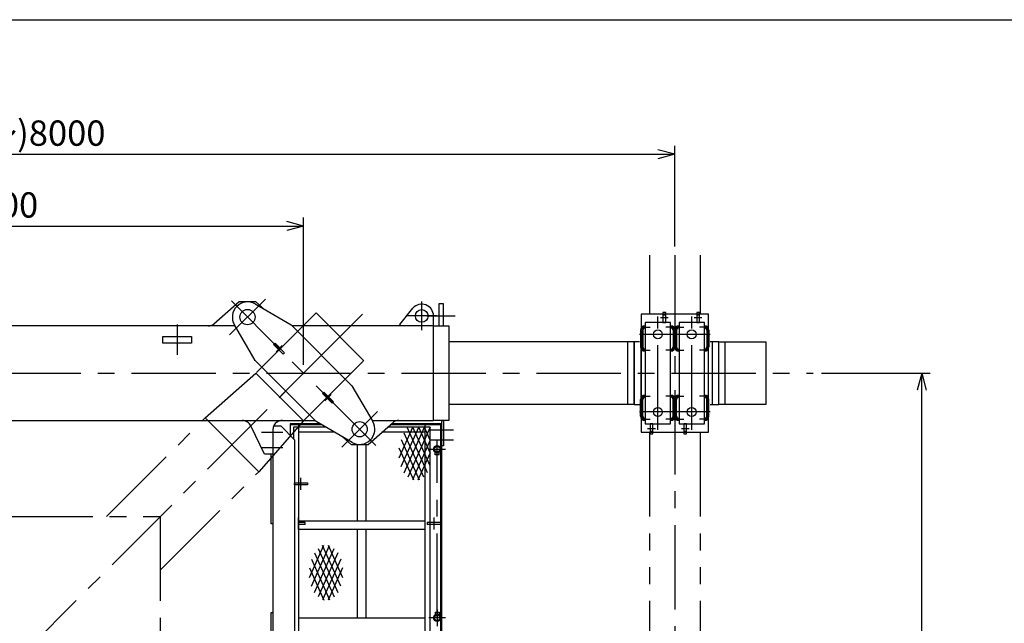
# Model space of a CAD drawing. Extents: x 0 to 18950, y 150 to 13450.
# Drawn here: x 5912 to 11747, y 9873 to 13450 of the extents above; entities that cross this region are included whole.
import ezdxf

# ---------------------------------------------------------------- set-up
doc = ezdxf.new("R2010")
doc.units = 0
doc.header["$LTSCALE"] = 400
doc.header["$MEASUREMENT"] = 0
doc.linetypes.add('CENTER', pattern=[2, 1.25, -0.25, 0.25, -0.25])
doc.linetypes.add('PHANTOM', pattern=[2.5, 1.25, -0.25, 0.25, -0.25, 0.25, -0.25])
doc.layers.get('0').update_dxf_attribs({"linetype": 'CONTINUOUS'})
for name, color, linetype in [('1', 4, 'CONTINUOUS'), ('CENTER', 1, 'CENTER'), ('GAWA', 2, 'CONTINUOUS'), ('SCALE', 4, 'CONTINUOUS'), ('SOUZOU', 3, 'PHANTOM'), ('YOSETSU', 4, 'CONTINUOUS')]:
    doc.layers.add(name, color=color, linetype=linetype)
doc.styles.get("Standard").update_dxf_attribs({"font": 'TXT', "bigfont": 'BIGFONT'})
doc.dimstyles.get("Standard").update_dxf_attribs({"dimscale": 50, "dimtxt": 3, "dimasz": 2, "dimexe": 1, "dimexo": 1, "dimgap": 1, "dimtad": 3, "dimrnd": 0.1, "dimdsep": 46, "dimtxsty": 'STANDARD', "dimblk": 'AR_OPEN', "dimcen": 0, "dimclrd": 256, "dimclre": 256, "dimclrt": 7, "dimadec": 0, "dimazin": 0, "dimtfac": 1, "dimtmove": 0, "dimatfit": 0, "dimldrblk": 'AR_OPEN', "dimfxl": 1, "dimtvp": 1, "dimtolj": 1, "dimarcsym": 0})

# ---------------------------------------------------------------- blocks, each defined once
blk = doc.blocks.new('ZW1A3')
blk.add_lwpolyline([(0, 3), (0, 269), (379, 269), (379, 3)], close=True)
blk = doc.blocks.new('AR_OPEN')
at = {"color": 0}
for p, q in [((0, 0), (-1, 0.268)), ((-1, 0), (0, 0)), ((0, 0), (-1, -0.268))]:
    blk.add_line(p, q, dxfattribs=at)
blk = doc.blocks.new('*D2')
at = {"layer": 'SCALE', "lineweight": -2}
for p, q in [((3994.3, 11405.3), (3994.3, 12277.1)), ((7594.3, 11405.3), (7594.3, 12277.1)), ((4094.3, 12227.1), (7494.3, 12227.1))]:
    blk.add_line(p, q, dxfattribs=at)
at = {"layer": 'SCALE', "lineweight": -2, "xscale": 100, "yscale": 100, "zscale": 100, "rotation": 180}
blk.add_blockref('AR_OPEN', (3994.3, 12227.1), dxfattribs=at)
at = {"layer": 'SCALE', "lineweight": -2, "xscale": 100, "yscale": 100, "zscale": 100}
blk.add_blockref('AR_OPEN', (7594.3, 12227.1), dxfattribs=at)
at = {"layer": 'SCALE', "color": 7, "insert": (5794.3, 12352.1), "char_height": 150, "attachment_point": 5}
blk.add_mtext('\\A1;3600', dxfattribs=at)
blk = doc.blocks.new('*D20')
at = {"layer": 'SCALE', "lineweight": -2}
for p, q in [((1794.3, 12105.3), (1794.3, 12702.9)), ((9794.3, 12105.3), (9794.3, 12702.9)), ((1894.3, 12652.9), (9694.3, 12652.9))]:
    blk.add_line(p, q, dxfattribs=at)
at = {"layer": 'SCALE', "lineweight": -2, "xscale": 100, "yscale": 100, "zscale": 100, "rotation": 180}
blk.add_blockref('AR_OPEN', (1794.3, 12652.9), dxfattribs=at)
at = {"layer": 'SCALE', "lineweight": -2, "xscale": 100, "yscale": 100, "zscale": 100}
blk.add_blockref('AR_OPEN', (9794.3, 12652.9), dxfattribs=at)
at = {"layer": 'SCALE', "color": 7, "insert": (5794.3, 12777.9), "char_height": 150, "attachment_point": 5}
blk.add_mtext('\\A1;(6000～)8000', dxfattribs=at)
blk = doc.blocks.new('*D4')
at = {"layer": 'SCALE', "lineweight": -2}
for p, q in [((10664.3, 11355.3), (11307.5, 11355.3)), ((11257.5, 7855.3), (11257.5, 11255.3)), ((10664.3, 7755.3), (11307.5, 7755.3))]:
    blk.add_line(p, q, dxfattribs=at)
at = {"layer": 'SCALE', "lineweight": -2, "xscale": 100, "yscale": 100, "zscale": 100}
for p, rotation in [((11257.5, 11355.3), 90), ((11257.5, 7755.3), 270)]:
    blk.add_blockref('AR_OPEN', p, dxfattribs=dict(at, rotation=rotation))
at = {"layer": 'SCALE', "color": 7, "insert": (11132.5, 9555.3), "char_height": 150, "attachment_point": 5, "rotation": 90}
blk.add_mtext('\\A1;3600', dxfattribs=at)

msp = doc.modelspace()

# ---------------------------------------------------------------- linework, layer by layer
for p, q in [((7212.265, 11778.311), (7062.265, 11645.311)), ((7311.585, 11778.311), (7212.265, 11778.311)), ((7307.164, 11765.455), (7520.019, 11641.689)), ((7311.585, 11778.311), (7362.129, 11733.495)), ((8164.265, 11644.311), (8242.182, 11741.08)), ((8395.265, 11765.311), (8395.265, 11635.311)), ((8423.265, 11765.311), (8395.265, 11765.311)), ((8423.265, 11635.311), (8423.265, 11765.311)), ((8364.265, 11635.311), (8364.265, 11694.311)), ((9740.265, 11715.311), (9724.265, 11715.311)), ((9724.265, 11715.311), (9724.265, 11655.311)), ((9724.265, 11700.311), (9740.265, 11700.311)), ((9740.265, 11655.311), (9740.265, 11715.311)), ((9940.265, 11715.311), (9924.265, 11715.311)), ((9924.265, 11715.311), (9924.265, 11655.311)), ((9924.265, 11700.311), (9940.265, 11700.311)), ((9940.265, 11655.311), (9940.265, 11715.311)), ((7188.25, 11635.311), (4400.28, 11635.311)), ((7062.265, 11635.311), (7062.265, 11645.311)), ((7307.887, 11429.557), (7184.121, 11642.412)), ((7520.019, 11641.689), (7880.643, 11281.065)), ((8364.265, 11635.311), (7526.397, 11635.311)), ((8164.265, 11644.311), (8164.265, 11635.311)), ((8364.265, 11635.311), (8454.265, 11635.311)), ((8364.265, 11075.311), (8364.265, 11635.311)), ((8364.265, 11075.311), (8364.265, 11635.311)), ((8395.265, 11635.311), (8423.265, 11635.311)), ((8454.265, 11635.311), (8454.265, 11075.311)), ((9617.765, 11635.311), (9619.265, 11635.311)), ((9617.765, 11622.311), (9619.265, 11622.311)), ((9619.265, 11655.311), (9619.265, 11055.311)), ((9769.265, 11655.311), (9619.265, 11655.311)), ((9724.265, 11655.311), (9740.265, 11655.311)), ((9769.265, 11055.311), (9769.265, 11655.311)), ((9770.765, 11635.311), (9769.265, 11635.311)), ((9770.765, 11622.311), (9769.265, 11622.311)), ((9817.765, 11635.311), (9819.265, 11635.311)), ((9817.765, 11622.311), (9819.265, 11622.311)), ((9819.265, 11655.311), (9819.265, 11055.311)), ((9969.265, 11655.311), (9819.265, 11655.311)), ((9924.265, 11655.311), (9940.265, 11655.311)), ((9969.265, 11055.311), (9969.265, 11655.311)), ((9970.765, 11635.311), (9969.265, 11635.311)), ((9970.765, 11622.311), (9969.265, 11622.311)), ((6759.265, 11533.311), (6759.265, 11573.311)), ((6759.265, 11573.311), (6929.265, 11573.311)), ((6929.265, 11573.311), (6929.265, 11533.311)), ((9591.765, 11609.311), (9591.765, 11511.311)), ((9604.765, 11609.311), (9604.765, 11511.311)), ((9783.765, 11609.311), (9783.765, 11511.311)), ((9791.765, 11609.311), (9791.765, 11511.311)), ((9796.765, 11609.311), (9796.765, 11511.311)), ((9804.765, 11609.311), (9804.765, 11511.311)), ((9983.765, 11609.311), (9983.765, 11511.311)), ((9996.765, 11609.311), (9996.765, 11511.311)), ((6929.265, 11533.311), (6759.265, 11533.311)), ((7416.781, 11524.309), (7425.267, 11532.795)), ((7473.35, 11467.741), (7416.781, 11524.309)), ((7425.267, 11532.795), (7481.835, 11476.226)), ((9554.265, 11540.311), (8454.265, 11540.311)), ((9516.265, 11170.311), (9516.265, 11540.311)), ((9554.265, 11170.311), (9554.265, 11540.311)), ((9584.113, 11540.311), (9554.265, 11540.311)), ((9554.265, 11540.311), (9554.265, 11170.311)), ((9592.265, 11540.311), (9592.265, 11170.311)), ((9617.765, 11498.311), (9619.265, 11498.311)), ((9770.765, 11498.311), (9769.265, 11498.311)), ((9817.765, 11498.311), (9819.265, 11498.311)), ((9970.765, 11498.311), (9969.265, 11498.311)), ((10054.265, 11540.311), (10004.417, 11540.311)), ((10018.265, 11170.311), (10018.265, 11540.311)), ((10054.265, 11540.311), (10334.265, 11540.311)), ((10054.265, 11170.311), (10054.265, 11540.311)), ((10054.265, 11170.311), (10054.265, 11540.311)), ((10090.265, 11540.311), (10090.265, 11170.311)), ((10334.265, 11540.311), (10334.265, 11170.311)), ((7481.835, 11476.226), (7473.35, 11467.741)), ((9617.765, 11485.311), (9619.265, 11485.311)), ((9770.765, 11485.311), (9769.265, 11485.311)), ((9817.765, 11485.311), (9819.265, 11485.311)), ((9970.765, 11485.311), (9969.265, 11485.311)), ((7668.511, 11068.933), (7307.887, 11429.557)), ((7880.643, 11281.065), (8004.409, 11068.21)), ((7706.695, 11234.396), (7715.18, 11242.881)), ((7763.264, 11177.827), (7706.695, 11234.396)), ((7715.18, 11242.881), (7771.749, 11186.312)), ((9617.765, 11225.311), (9619.265, 11225.311)), ((9617.765, 11212.311), (9619.265, 11212.311)), ((9770.765, 11225.311), (9769.265, 11225.311)), ((9770.765, 11212.311), (9769.265, 11212.311)), ((9817.765, 11225.311), (9819.265, 11225.311)), ((9817.765, 11212.311), (9819.265, 11212.311)), ((9970.765, 11225.311), (9969.265, 11225.311)), ((9970.765, 11212.311), (9969.265, 11212.311)), ((7771.749, 11186.312), (7763.264, 11177.827)), ((9554.265, 11170.311), (8454.265, 11170.311)), ((9554.265, 11170.311), (9584.113, 11170.311)), ((9591.765, 11101.311), (9591.765, 11199.311)), ((9604.765, 11101.311), (9604.765, 11199.311)), ((9783.765, 11101.311), (9783.765, 11199.311)), ((9791.765, 11101.311), (9791.765, 11199.311)), ((9796.765, 11101.311), (9796.765, 11199.311)), ((9804.765, 11101.311), (9804.765, 11199.311)), ((9983.765, 11101.311), (9983.765, 11199.311)), ((9996.765, 11101.311), (9996.765, 11199.311)), ((10004.417, 11170.311), (10054.265, 11170.311)), ((10334.265, 11170.311), (10054.265, 11170.311)), ((9617.765, 11088.311), (9619.265, 11088.311)), ((9770.765, 11088.311), (9769.265, 11088.311)), ((9817.765, 11088.311), (9819.265, 11088.311)), ((9970.765, 11088.311), (9969.265, 11088.311)), ((3926.397, 11075.311), (7662.133, 11075.311)), ((7262.265, 11065.311), (7262.265, 11075.311)), ((7262.265, 11075.311), (7436.328, 11075.311)), ((7362.265, 10875.311), (7280.731, 11043.714)), ((7461.265, 11040.311), (7416.352, 11040.311)), ((7436.328, 11075.311), (7436.328, 11065.311)), ((7541.265, 10960.311), (7461.265, 11040.311)), ((7514.265, 11055.311), (7514.265, 10987.309)), ((7691.938, 11055.311), (7514.265, 11055.311)), ((7702.257, 11049.311), (7514.265, 11049.311)), ((7564.265, 11049.311), (7564.265, 8061.311)), ((7881.366, 10945.167), (7668.511, 11068.933)), ((7976.265, 10932.311), (8126.265, 11065.311)), ((8000.28, 11075.311), (8364.265, 11075.311)), ((8407.265, 11049.311), (8108.22, 11049.311)), ((8414.265, 11055.311), (8114.987, 11055.311)), ((8126.265, 11075.311), (8126.265, 11065.311)), ((8314.265, 8061.311), (8314.265, 11049.311)), ((8454.265, 11075.311), (8364.265, 11075.311)), ((8407.265, 8055.311), (8407.265, 11055.311)), ((8414.265, 11075.311), (8423.265, 11075.311)), ((8414.265, 10925.311), (8414.265, 11075.311)), ((8414.265, 8055.311), (8414.265, 11055.311)), ((8423.265, 11075.311), (8423.265, 10925.311)), ((9617.765, 11075.311), (9619.265, 11075.311)), ((9619.265, 11055.311), (9769.265, 11055.311)), ((9648.265, 11055.311), (9648.265, 10995.311)), ((9664.265, 11055.311), (9648.265, 11055.311)), ((9664.265, 10995.311), (9664.265, 11055.311)), ((9770.765, 11075.311), (9769.265, 11075.311)), ((9817.765, 11075.311), (9819.265, 11075.311)), ((9819.265, 11055.311), (9969.265, 11055.311)), ((9848.265, 11055.311), (9848.265, 10995.311)), ((9864.265, 11055.311), (9848.265, 11055.311)), ((9864.265, 10995.311), (9864.265, 11055.311)), ((9970.765, 11075.311), (9969.265, 11075.311)), ((7412.265, 11019.311), (7412.265, 10875.311)), ((7777.929, 11005.311), (7564.265, 11005.311)), ((7876.265, 10932.311), (7824.425, 10978.276)), ((8314.265, 11005.311), (8058.596, 11005.311)), ((9664.265, 11010.311), (9648.265, 11010.311)), ((9648.265, 10995.311), (9664.265, 10995.311)), ((9864.265, 11010.311), (9848.265, 11010.311)), ((9848.265, 10995.311), (9864.265, 10995.311)), ((7541.265, 10960.311), (7541.265, 8150.311)), ((7876.265, 10932.311), (7976.265, 10932.311)), ((7914.265, 10480.311), (7914.265, 10932.311)), ((7964.265, 10480.311), (7964.265, 10932.311)), ((8423.265, 10925.311), (8414.265, 10925.311)), ((7412.265, 10875.311), (7362.265, 10875.311)), ((7402.265, 10463.087), (7402.265, 10875.311)), ((7411.265, 10875.311), (7411.265, 10463.087)), ((7411.265, 10875.311), (7411.265, 8235.311)), ((7412.265, 10875.311), (7412.265, 10875.311)), ((8397.915, 10884.023), (8373.915, 10884.023)), ((8397.915, 10871.023), (8373.915, 10871.023)), ((8385.915, 10871.023), (8385.915, 10883.961)), ((7541.265, 10705.311), (7618.265, 10705.311)), ((7541.265, 10693.311), (7541.265, 10705.311)), ((7618.265, 10693.311), (7541.265, 10693.311)), ((7618.265, 10705.311), (7618.265, 10693.311)), ((7411.265, 10463.087), (7402.265, 10463.087)), ((7564.265, 10480.311), (8314.265, 10480.311)), ((7604.265, 10470.311), (7564.265, 10470.311)), ((7604.265, 10458.311), (7564.265, 10458.311)), ((7604.265, 10458.311), (7604.265, 10470.311)), ((8407.265, 10470.311), (8327.265, 10470.311)), ((8327.265, 10470.311), (8327.265, 10458.311)), ((8407.265, 10458.311), (8327.265, 10458.311)), ((7564.265, 10430.311), (8314.265, 10430.311)), ((7914.265, 9905.311), (7914.265, 10430.311)), ((7964.265, 9905.311), (7964.265, 10430.311)), ((7402.265, 9174.392), (7402.265, 9936.23)), ((7402.265, 9936.23), (7411.265, 9936.23)), ((8373.915, 9939.599), (8397.915, 9939.599)), ((8373.915, 9926.599), (8397.915, 9926.599)), ((8385.915, 9939.599), (8385.915, 9926.661)), ((7564.265, 9905.311), (8314.265, 9905.311))]:
    msp.add_line(p, q)
at = {"linetype": 'Continuous'}
for p, q in [((8373.915, 10871.023), (8373.915, 10887.652)), ((8397.915, 10871.023), (8397.915, 10887.652)), ((8373.915, 9939.599), (8373.915, 9922.969)), ((8397.915, 9939.599), (8397.915, 9922.969))]:
    msp.add_line(p, q, dxfattribs=at)
for centre, radius in [((7261.925, 11687.651), 45), ((8294.265, 11694.311), 37.5), ((9694.265, 11585.311), 26), ((9894.265, 11585.311), 26), ((9694.265, 11125.311), 26), ((9894.265, 11125.311), 26), ((7926.605, 11022.971), 45), ((8385.915, 10905.311), 21.35), ((8385.915, 10905.311), 17), ((8385.915, 9905.311), 21.35), ((8385.915, 9905.311), 17)]:
    msp.add_circle(centre, radius)
for centre, radius, start, end in [((7261.925, 11687.651), 90, 59.8238932, 210.1761068), ((8294.265, 11694.311), 70, 0, 138.0768081), ((9617.765, 11609.311), 26, 90, 180), ((9617.765, 11609.311), 13, 90, 180), ((9770.765, 11609.311), 26, 0, 90), ((9770.765, 11609.311), 13, 0, 90), ((9817.765, 11609.311), 26, 90, 180), ((9817.765, 11609.311), 13, 90, 180), ((9970.765, 11609.311), 26, 0, 90), ((9970.765, 11609.311), 13, 0, 90), ((9617.765, 11511.311), 26, 180, 270), ((9617.765, 11511.311), 13, 180, 270), ((9770.765, 11511.311), 26, 270, 0), ((9770.765, 11511.311), 13, 270, 0), ((9817.765, 11511.311), 26, 180, 270), ((9817.765, 11511.311), 13, 180, 270), ((9970.765, 11511.311), 26, 270, 0), ((9970.765, 11511.311), 13, 270, 0), ((9617.765, 11199.311), 26, 90, 180), ((9617.765, 11199.311), 13, 90, 180), ((9770.765, 11199.311), 26, 0, 90), ((9770.765, 11199.311), 13, 0, 90), ((9817.765, 11199.311), 26, 90, 180), ((9817.765, 11199.311), 13, 90, 180), ((9970.765, 11199.311), 26, 0, 90), ((9970.765, 11199.311), 13, 0, 90), ((9617.765, 11101.311), 26, 180, 270), ((9617.765, 11101.311), 13, 180, 270), ((9770.765, 11101.311), 26, 270, 0), ((9770.765, 11101.311), 13, 270, 0), ((9817.765, 11101.311), 26, 180, 270), ((9817.765, 11101.311), 13, 180, 270), ((9970.765, 11101.311), 26, 270, 0), ((9970.765, 11101.311), 13, 270, 0), ((7230.328, 11019.311), 56, 25.8344457, 55.228056), ((7468.265, 11019.311), 56, 124.771944, 180), ((7926.605, 11022.971), 90, 239.8238932, 30.1761068)]:
    msp.add_arc(centre, radius, start, end)
at = {"layer": '1'}
for p, q in [((7534.265, 11035.311), (7534.265, 10967.309)), ((7726.335, 11035.311), (7534.265, 11035.311)), ((8344.265, 11035.311), (8092.431, 11035.311)), ((8161.476, 10854.248), (8242.265, 11035.311)), ((8172.593, 10802.962), (8276.265, 11035.311)), ((8189.951, 10765.665), (8310.265, 11035.311)), ((8328.58, 10765.665), (8208.265, 11035.311)), ((8344.265, 11035.311), (8212.017, 10738.919)), ((8344.265, 10806.711), (8242.265, 11035.311)), ((8344.265, 10882.911), (8276.265, 11035.311)), ((8344.265, 10959.111), (8310.265, 11035.311)), ((8344.265, 8075.311), (8344.265, 11035.311)), ((8306.513, 10738.919), (8189.951, 11000.157)), ((8172.593, 10962.859), (8279.739, 10722.726)), ((8344.265, 10959.111), (8238.792, 10722.726)), ((8246.722, 10720.522), (8161.476, 10911.574)), ((8344.265, 10882.911), (8271.808, 10720.522)), ((8373.915, 10887.614), (8373.938, 10887.637)), ((8373.915, 10887.437), (8374.044, 10887.566)), ((8373.915, 10887.261), (8374.15, 10887.495)), ((8373.915, 10887.084), (8374.256, 10887.425)), ((8373.915, 10886.907), (8374.364, 10887.356)), ((8373.915, 10886.73), (8374.472, 10887.287)), ((8373.915, 10886.554), (8374.58, 10887.218)), ((8373.915, 10886.377), (8374.689, 10887.151)), ((8373.915, 10886.2), (8374.798, 10887.083)), ((8373.915, 10886.023), (8374.909, 10887.017)), ((8373.915, 10885.846), (8375.019, 10886.951)), ((8373.915, 10885.67), (8375.13, 10886.885)), ((8373.915, 10885.493), (8375.242, 10886.82)), ((8373.915, 10885.316), (8375.355, 10886.756)), ((8373.915, 10885.139), (8375.468, 10886.692)), ((8373.915, 10884.963), (8375.581, 10886.629)), ((8373.915, 10884.786), (8375.695, 10886.566)), ((8373.915, 10884.609), (8375.81, 10886.504)), ((8373.915, 10884.432), (8375.925, 10886.442)), ((8373.915, 10884.255), (8376.041, 10886.381)), ((8373.915, 10884.079), (8376.158, 10886.321)), ((8374.036, 10884.023), (8376.275, 10886.261)), ((8374.213, 10884.023), (8376.392, 10886.202)), ((8374.389, 10884.023), (8376.511, 10886.144)), ((8374.566, 10884.023), (8376.629, 10886.086)), ((8374.743, 10884.023), (8376.749, 10886.029)), ((8374.92, 10884.023), (8376.869, 10885.972)), ((8375.096, 10884.023), (8376.99, 10885.916)), ((8375.273, 10884.023), (8377.111, 10885.861)), ((8375.45, 10884.023), (8377.233, 10885.806)), ((8375.627, 10884.023), (8377.356, 10885.752)), ((8375.804, 10884.023), (8377.479, 10885.698)), ((8375.98, 10884.023), (8377.603, 10885.645)), ((8376.157, 10884.023), (8377.728, 10885.593)), ((8376.334, 10884.023), (8377.853, 10885.542)), ((8376.511, 10884.023), (8377.979, 10885.491)), ((8376.687, 10884.023), (8378.105, 10885.441)), ((8376.864, 10884.023), (8378.233, 10885.391)), ((8377.041, 10884.023), (8378.361, 10885.342)), ((8377.218, 10884.023), (8378.489, 10885.294)), ((8377.395, 10884.023), (8378.618, 10885.246)), ((8377.571, 10884.023), (8378.748, 10885.2)), ((8377.748, 10884.023), (8378.879, 10885.154)), ((8377.925, 10884.023), (8379.011, 10885.108)), ((8378.102, 10884.023), (8379.143, 10885.064)), ((8378.278, 10884.023), (8379.275, 10885.02)), ((8378.455, 10884.023), (8379.409, 10884.976)), ((8378.632, 10884.023), (8379.543, 10884.934)), ((8378.809, 10884.023), (8379.678, 10884.892)), ((8378.986, 10884.023), (8379.814, 10884.851)), ((8379.162, 10884.023), (8379.951, 10884.811)), ((8379.339, 10884.023), (8380.088, 10884.771)), ((8379.516, 10884.023), (8380.226, 10884.733)), ((8379.693, 10884.023), (8380.365, 10884.695)), ((8379.869, 10884.023), (8380.505, 10884.658)), ((8380.046, 10884.023), (8380.645, 10884.622)), ((8380.223, 10884.023), (8380.786, 10884.586)), ((8380.4, 10884.023), (8380.929, 10884.551)), ((8380.577, 10884.023), (8381.072, 10884.518)), ((8380.753, 10884.023), (8381.215, 10884.485)), ((8380.93, 10884.023), (8381.36, 10884.452)), ((8381.107, 10884.023), (8381.506, 10884.421)), ((8381.284, 10884.023), (8381.652, 10884.391)), ((8381.46, 10884.023), (8381.799, 10884.361)), ((8381.637, 10884.023), (8381.947, 10884.333)), ((8381.814, 10884.023), (8382.097, 10884.305)), ((8381.991, 10884.023), (8382.247, 10884.278)), ((8382.168, 10884.023), (8382.398, 10884.253)), ((8382.344, 10884.023), (8382.55, 10884.228)), ((8382.521, 10884.023), (8382.702, 10884.204)), ((8382.698, 10884.023), (8382.856, 10884.181)), ((8382.875, 10884.023), (8383.011, 10884.159)), ((8383.051, 10884.023), (8383.167, 10884.138)), ((8383.228, 10884.023), (8383.324, 10884.119)), ((8383.405, 10884.023), (8383.482, 10884.1)), ((8383.582, 10884.023), (8383.641, 10884.082)), ((8383.759, 10884.023), (8383.802, 10884.066)), ((8383.935, 10884.023), (8383.963, 10884.05)), ((8384.112, 10884.023), (8384.126, 10884.036)), ((8384.289, 10884.023), (8384.289, 10884.023)), ((8387.648, 10884.023), (8387.657, 10884.032)), ((8387.824, 10884.023), (8387.851, 10884.049)), ((8388.001, 10884.023), (8388.046, 10884.067)), ((8388.178, 10884.023), (8388.244, 10884.088)), ((8388.355, 10884.023), (8388.443, 10884.111)), ((8388.532, 10884.023), (8388.645, 10884.136)), ((8388.708, 10884.023), (8388.849, 10884.163)), ((8388.885, 10884.023), (8389.056, 10884.193)), ((8389.062, 10884.023), (8389.264, 10884.225)), ((8389.239, 10884.023), (8389.476, 10884.26)), ((8389.415, 10884.023), (8389.69, 10884.297)), ((8389.592, 10884.023), (8389.907, 10884.337)), ((8389.769, 10884.023), (8390.127, 10884.38)), ((8389.946, 10884.023), (8390.35, 10884.426)), ((8390.123, 10884.023), (8390.576, 10884.476)), ((8390.299, 10884.023), (8390.805, 10884.528)), ((8390.476, 10884.023), (8391.038, 10884.585)), ((8390.653, 10884.023), (8391.275, 10884.645)), ((8390.83, 10884.023), (8391.515, 10884.708)), ((8391.006, 10884.023), (8391.76, 10884.777)), ((8391.183, 10884.023), (8392.01, 10884.849)), ((8391.36, 10884.023), (8392.264, 10884.927)), ((8391.537, 10884.023), (8392.523, 10885.009)), ((8391.714, 10884.023), (8392.788, 10885.097)), ((8391.89, 10884.023), (8393.059, 10885.192)), ((8392.067, 10884.023), (8393.337, 10885.292)), ((8392.244, 10884.023), (8393.621, 10885.4)), ((8392.421, 10884.023), (8393.914, 10885.516)), ((8392.597, 10884.023), (8394.215, 10885.64)), ((8392.774, 10884.023), (8394.526, 10885.774)), ((8392.951, 10884.023), (8394.848, 10885.919)), ((8393.128, 10884.023), (8395.182, 10886.077)), ((8393.304, 10884.023), (8395.531, 10886.249)), ((8393.481, 10884.023), (8395.896, 10886.438)), ((8393.658, 10884.023), (8396.282, 10886.647)), ((8393.835, 10884.023), (8396.693, 10886.881)), ((8394.012, 10884.023), (8397.137, 10887.148)), ((8394.188, 10884.023), (8397.623, 10887.457)), ((8394.365, 10884.023), (8397.915, 10887.573)), ((8394.542, 10884.023), (8397.915, 10887.396)), ((8394.719, 10884.023), (8397.915, 10887.219)), ((8394.895, 10884.023), (8397.915, 10887.042)), ((8395.072, 10884.023), (8397.915, 10886.866)), ((8395.249, 10884.023), (8397.915, 10886.689)), ((8395.426, 10884.023), (8397.915, 10886.512)), ((8395.603, 10884.023), (8397.915, 10886.335)), ((8395.779, 10884.023), (8397.915, 10886.158)), ((8395.956, 10884.023), (8397.915, 10885.982)), ((8396.133, 10884.023), (8397.915, 10885.805)), ((8396.31, 10884.023), (8397.915, 10885.628)), ((8396.486, 10884.023), (8397.915, 10885.451)), ((8396.663, 10884.023), (8397.915, 10885.275)), ((8396.84, 10884.023), (8397.915, 10885.098)), ((8397.017, 10884.023), (8397.915, 10884.921)), ((8397.194, 10884.023), (8397.915, 10884.744)), ((8397.37, 10884.023), (8397.915, 10884.567)), ((8397.547, 10884.023), (8397.915, 10884.391)), ((8397.724, 10884.023), (8397.915, 10884.214)), ((8397.901, 10884.023), (8397.915, 10884.037)), ((7629.649, 10144.331), (7714.895, 10335.384)), ((7640.766, 10093.046), (7747.912, 10333.179)), ((7814.111, 10093.046), (7706.965, 10333.179)), ((7739.981, 10335.384), (7825.227, 10144.331)), ((7658.124, 10055.748), (7774.686, 10316.986)), ((7658.124, 10290.241), (7774.686, 10029.003)), ((7680.19, 10316.986), (7796.753, 10055.748)), ((7796.753, 10290.241), (7680.19, 10029.003)), ((7640.766, 10252.943), (7747.912, 10012.81)), ((7814.111, 10252.943), (7706.965, 10012.81)), ((7629.649, 10201.657), (7714.895, 10010.605)), ((7825.227, 10201.657), (7739.981, 10010.605)), ((8377.465, 9926.599), (8373.915, 9923.049)), ((8377.288, 9926.599), (8373.915, 9923.226)), ((8377.112, 9926.599), (8373.915, 9923.403)), ((8376.935, 9926.599), (8373.915, 9923.579)), ((8376.758, 9926.599), (8373.915, 9923.756)), ((8376.581, 9926.599), (8373.915, 9923.933)), ((8376.405, 9926.599), (8373.915, 9924.11)), ((8376.228, 9926.599), (8373.915, 9924.287)), ((8376.051, 9926.599), (8373.915, 9924.463)), ((8375.874, 9926.599), (8373.915, 9924.64)), ((8375.697, 9926.599), (8373.915, 9924.817)), ((8375.521, 9926.599), (8373.915, 9924.994)), ((8375.344, 9926.599), (8373.915, 9925.17)), ((8375.167, 9926.599), (8373.915, 9925.347)), ((8374.99, 9926.599), (8373.915, 9925.524)), ((8374.814, 9926.599), (8373.915, 9925.701)), ((8374.637, 9926.599), (8373.915, 9925.878)), ((8374.46, 9926.599), (8373.915, 9926.054)), ((8374.283, 9926.599), (8373.915, 9926.231)), ((8374.106, 9926.599), (8373.915, 9926.408)), ((8373.93, 9926.599), (8373.915, 9926.585)), ((8377.642, 9926.599), (8374.207, 9923.164)), ((8377.819, 9926.599), (8374.694, 9923.474)), ((8377.996, 9926.599), (8375.137, 9923.74)), ((8378.172, 9926.599), (8375.548, 9923.975)), ((8378.349, 9926.599), (8375.934, 9924.184)), ((8378.526, 9926.599), (8376.3, 9924.373)), ((8378.703, 9926.599), (8376.648, 9924.545)), ((8378.879, 9926.599), (8376.983, 9924.702)), ((8379.056, 9926.599), (8377.305, 9924.847)), ((8379.233, 9926.599), (8377.615, 9924.982)), ((8379.41, 9926.599), (8377.917, 9925.106)), ((8379.587, 9926.599), (8378.209, 9925.222)), ((8379.763, 9926.599), (8378.494, 9925.329)), ((8379.94, 9926.599), (8378.771, 9925.43)), ((8380.117, 9926.599), (8379.042, 9925.524)), ((8380.294, 9926.599), (8379.307, 9925.612)), ((8380.47, 9926.599), (8379.566, 9925.695)), ((8380.647, 9926.599), (8379.821, 9925.772)), ((8380.824, 9926.599), (8380.07, 9925.845)), ((8381.001, 9926.599), (8380.315, 9925.913)), ((8381.177, 9926.599), (8380.556, 9925.977)), ((8381.354, 9926.599), (8380.792, 9926.037)), ((8381.531, 9926.599), (8381.025, 9926.093)), ((8381.708, 9926.599), (8381.255, 9926.146)), ((8381.885, 9926.599), (8381.481, 9926.195)), ((8382.061, 9926.599), (8381.704, 9926.241)), ((8382.238, 9926.599), (8381.923, 9926.284)), ((8382.415, 9926.599), (8382.14, 9926.324)), ((8382.592, 9926.599), (8382.354, 9926.362)), ((8382.768, 9926.599), (8382.566, 9926.397)), ((8382.945, 9926.599), (8382.775, 9926.429)), ((8383.122, 9926.599), (8382.981, 9926.458)), ((8383.299, 9926.599), (8383.185, 9926.486)), ((8383.476, 9926.599), (8383.387, 9926.511)), ((8383.652, 9926.599), (8383.587, 9926.534)), ((8383.829, 9926.599), (8383.784, 9926.554)), ((8384.006, 9926.599), (8383.98, 9926.573)), ((8384.183, 9926.599), (8384.173, 9926.59)), ((8387.541, 9926.599), (8387.541, 9926.599)), ((8387.718, 9926.599), (8387.705, 9926.586)), ((8387.895, 9926.599), (8387.867, 9926.571)), ((8388.072, 9926.599), (8388.029, 9926.556)), ((8388.249, 9926.599), (8388.189, 9926.539)), ((8388.425, 9926.599), (8388.348, 9926.522)), ((8388.602, 9926.599), (8388.506, 9926.503)), ((8388.779, 9926.599), (8388.663, 9926.483)), ((8388.956, 9926.599), (8388.819, 9926.462)), ((8389.132, 9926.599), (8388.974, 9926.441)), ((8389.309, 9926.599), (8389.128, 9926.418)), ((8389.486, 9926.599), (8389.281, 9926.394)), ((8389.663, 9926.599), (8389.433, 9926.369)), ((8389.84, 9926.599), (8389.584, 9926.343)), ((8390.016, 9926.599), (8389.734, 9926.317)), ((8390.193, 9926.599), (8389.883, 9926.289)), ((8390.37, 9926.599), (8390.031, 9926.26)), ((8390.547, 9926.599), (8390.178, 9926.231)), ((8390.723, 9926.599), (8390.325, 9926.201)), ((8390.9, 9926.599), (8390.47, 9926.169)), ((8391.077, 9926.599), (8390.615, 9926.137)), ((8391.254, 9926.599), (8390.759, 9926.104)), ((8391.431, 9926.599), (8390.902, 9926.07)), ((8391.607, 9926.599), (8391.044, 9926.036)), ((8391.784, 9926.599), (8391.185, 9926)), ((8391.961, 9926.599), (8391.326, 9925.964)), ((8392.138, 9926.599), (8391.465, 9925.927)), ((8392.314, 9926.599), (8391.604, 9925.889)), ((8392.491, 9926.599), (8391.742, 9925.85)), ((8392.668, 9926.599), (8391.88, 9925.811)), ((8392.845, 9926.599), (8392.016, 9925.771)), ((8393.022, 9926.599), (8392.152, 9925.73)), ((8393.198, 9926.599), (8392.287, 9925.688)), ((8393.375, 9926.599), (8392.421, 9925.645)), ((8393.552, 9926.599), (8392.555, 9925.602)), ((8393.729, 9926.599), (8392.688, 9925.558)), ((8393.905, 9926.599), (8392.82, 9925.514)), ((8394.082, 9926.599), (8392.951, 9925.468)), ((8394.259, 9926.599), (8393.082, 9925.422)), ((8394.436, 9926.599), (8393.212, 9925.375)), ((8394.613, 9926.599), (8393.341, 9925.328)), ((8394.789, 9926.599), (8393.47, 9925.28)), ((8394.966, 9926.599), (8393.598, 9925.231)), ((8395.143, 9926.599), (8393.725, 9925.181)), ((8395.32, 9926.599), (8393.851, 9925.131)), ((8395.496, 9926.599), (8393.977, 9925.08)), ((8395.673, 9926.599), (8394.103, 9925.029)), ((8395.85, 9926.599), (8394.227, 9924.976)), ((8396.027, 9926.599), (8394.351, 9924.924)), ((8396.204, 9926.599), (8394.474, 9924.87)), ((8396.38, 9926.599), (8394.597, 9924.816)), ((8396.557, 9926.599), (8394.719, 9924.761)), ((8396.734, 9926.599), (8394.84, 9924.706)), ((8396.911, 9926.599), (8394.961, 9924.65)), ((8397.087, 9926.599), (8395.081, 9924.593)), ((8397.264, 9926.599), (8395.201, 9924.536)), ((8397.441, 9926.599), (8395.32, 9924.478)), ((8397.618, 9926.599), (8395.438, 9924.419)), ((8397.795, 9926.599), (8395.556, 9924.36)), ((8397.915, 9926.543), (8395.673, 9924.301)), ((8397.915, 9926.366), (8395.789, 9924.24)), ((8397.915, 9926.189), (8395.905, 9924.179)), ((8397.915, 9926.013), (8396.02, 9924.118)), ((8397.915, 9925.836), (8396.135, 9924.056)), ((8397.915, 9925.659), (8396.249, 9923.993)), ((8397.915, 9925.482), (8396.363, 9923.93)), ((8397.915, 9925.306), (8396.476, 9923.866)), ((8397.915, 9925.129), (8396.588, 9923.802)), ((8397.915, 9924.952), (8396.7, 9923.737)), ((8397.915, 9924.775), (8396.811, 9923.671)), ((8397.915, 9924.598), (8396.922, 9923.605)), ((8397.915, 9924.422), (8397.032, 9923.538)), ((8397.915, 9924.245), (8397.141, 9923.471)), ((8397.915, 9924.068), (8397.25, 9923.403)), ((8397.915, 9923.891), (8397.359, 9923.335)), ((8397.915, 9923.715), (8397.467, 9923.266)), ((8397.915, 9923.538), (8397.574, 9923.197)), ((8397.915, 9923.361), (8397.681, 9923.126)), ((8397.915, 9923.184), (8397.787, 9923.056)), ((8397.915, 9923.007), (8397.892, 9922.985))]:
    msp.add_line(p, q, dxfattribs=at)
for centre, start, end in [((7029.736, 11691.311), 270, 305.5127878), ((8158.325, 11019.311), 90, 125.5127878)]:
    msp.add_arc(centre, 56, start, end, dxfattribs=at)
at = {"layer": 'CENTER'}
for p, q in [((9794.265, 12055.311), (9794.265, 7055.311)), ((7155.859, 11581.585), (7367.991, 11793.717)), ((8022.065, 10927.511), (7166.466, 11783.11)), ((8294.265, 11610.311), (8294.265, 11780.311)), ((3630.518, 7391.564), (7958.012, 11719.058)), ((8384.265, 11694.311), (8204.265, 11694.311)), ((8325.265, 11695.311), (8493.265, 11695.311)), ((9694.265, 11020.311), (9694.265, 11690.311)), ((9709.265, 11685.311), (9755.265, 11685.311)), ((9894.265, 11020.311), (9894.265, 11690.311)), ((9909.265, 11685.311), (9955.265, 11685.311)), ((6844.265, 11643.311), (6844.265, 11463.311)), ((9617.765, 11628.811), (9648.265, 11628.811)), ((9770.765, 11628.811), (9740.265, 11628.811)), ((9817.765, 11628.811), (9848.265, 11628.811)), ((9970.765, 11628.811), (9940.265, 11628.811)), ((9804.265, 11585.311), (9584.265, 11585.311)), ((9598.265, 11609.311), (9598.265, 11511.311)), ((10004.265, 11585.311), (9784.265, 11585.311)), ((9790.265, 11609.311), (9790.265, 11511.311)), ((9798.265, 11609.311), (9798.265, 11511.311)), ((9990.265, 11609.311), (9990.265, 11511.311)), ((7430.924, 11481.883), (7467.693, 11518.653)), ((7728.615, 11489.66), (7459.915, 11220.96)), ((7463.45, 11224.496), (7725.08, 11486.126)), ((7463.45, 11224.496), (7725.08, 11486.126)), ((9617.765, 11491.811), (9648.265, 11491.811)), ((9770.765, 11491.811), (9740.265, 11491.811)), ((9817.765, 11491.811), (9848.265, 11491.811)), ((9970.765, 11491.811), (9940.265, 11491.811)), ((974.265, 11355.311), (10614.265, 11355.311)), ((7720.837, 11191.969), (7757.607, 11228.739)), ((9617.765, 11218.811), (9648.265, 11218.811)), ((9770.765, 11218.811), (9740.265, 11218.811)), ((9817.765, 11218.811), (9848.265, 11218.811)), ((9970.765, 11218.811), (9940.265, 11218.811)), ((9598.265, 11101.311), (9598.265, 11199.311)), ((9790.265, 11101.311), (9790.265, 11199.311)), ((9798.265, 11101.311), (9798.265, 11199.311)), ((9990.265, 11101.311), (9990.265, 11199.311)), ((7820.539, 10916.905), (8032.671, 11129.037)), ((9804.265, 11125.311), (9584.265, 11125.311)), ((10004.265, 11125.311), (9784.265, 11125.311)), ((9617.765, 11081.811), (9648.265, 11081.811)), ((9770.765, 11081.811), (9740.265, 11081.811)), ((9817.765, 11081.811), (9848.265, 11081.811)), ((9970.765, 11081.811), (9940.265, 11081.811)), ((7345.265, 11005.311), (7471.265, 11005.311)), ((8347.265, 11020.311), (8483.265, 11020.311)), ((9679.265, 11025.311), (9633.265, 11025.311)), ((9879.265, 11025.311), (9833.265, 11025.311)), ((7345.265, 10915.311), (7471.265, 10915.311)), ((8347.265, 10960.311), (8483.265, 10960.311)), ((8385.915, 10855.311), (8385.915, 10955.311)), ((8385.915, 9905.311), (8385.915, 10905.311)), ((7578.265, 10663.311), (7578.265, 10735.311)), ((7564.265, 10428.311), (7564.265, 10500.311)), ((8367.265, 10428.311), (8367.265, 10500.311)), ((8385.915, 9955.311), (8385.915, 9855.311))]:
    msp.add_line(p, q, dxfattribs=at)
at = {"layer": 'CENTER', "linetype": 'Continuous'}
for p, q in [((8335.915, 10905.311), (8435.915, 10905.311)), ((8435.915, 9905.311), (8335.915, 9905.311))]:
    msp.add_line(p, q, dxfattribs=at)
at = {"layer": 'CENTER'}
for centre, start, end in [((9617.765, 11609.311), 90, 180), ((9770.765, 11609.311), 0, 90), ((9817.765, 11609.311), 90, 180), ((9970.765, 11609.311), 0, 90), ((9617.765, 11511.311), 180, 270), ((9770.765, 11511.311), 270, 0), ((9817.765, 11511.311), 180, 270), ((9970.765, 11511.311), 270, 0), ((9617.765, 11199.311), 90, 180), ((9770.765, 11199.311), 0, 90), ((9817.765, 11199.311), 90, 180), ((9970.765, 11199.311), 0, 90), ((9617.765, 11101.311), 180, 270), ((9770.765, 11101.311), 270, 0), ((9817.765, 11101.311), 180, 270), ((9970.765, 11101.311), 270, 0)]:
    msp.add_arc(centre, 19.5, start, end, dxfattribs=at)
at = {"layer": 'SOUZOU'}
for p, q in [((9644.265, 12055.311), (9644.265, 11705.311)), ((9944.265, 12055.311), (9944.265, 11705.311)), ((7668.098, 11711.987), (7311.009, 11354.898)), ((7950.941, 11429.144), (7668.098, 11711.987)), ((9994.265, 11705.311), (9594.265, 11705.311)), ((9594.265, 11705.311), (9594.265, 11005.311)), ((9994.265, 11005.311), (9994.265, 11705.311)), ((7593.852, 11072.055), (7950.941, 11429.144)), ((7010.489, 11089.733), (7311.009, 11354.898)), ((7311.009, 11354.898), (7593.852, 11072.055)), ((6426.067, 10505.311), (7010.489, 11089.733)), ((7328.687, 10771.535), (7010.489, 11089.733)), ((7593.852, 11072.055), (7328.687, 10771.535)), ((9594.265, 11005.311), (9994.265, 11005.311)), ((9644.265, 11005.311), (9644.265, 8105.311)), ((9944.265, 11005.311), (9944.265, 8105.311)), ((6744.265, 10187.113), (7328.687, 10771.535))]:
    msp.add_line(p, q, dxfattribs=at)
msp.add_lwpolyline([(4844.264, 10505.31), (6744.264, 10505.31), (6744.264, 8605.31), (4844.264, 8605.31)], close=True, dxfattribs=at)
at = {"layer": 'YOSETSU'}
for centre, start, end in [((7229.902, 11019.311), 55.228056, 90), ((7229.902, 11019.311), 55.228056, 90), ((7468.69, 11019.311), 90, 124.771944), ((7468.69, 11019.311), 90, 124.771944)]:
    msp.add_arc(centre, 56, start, end, dxfattribs=at)

# ---------------------------------------------------------------- block references
at = {"layer": 'GAWA', "xscale": 50, "yscale": 50, "zscale": 50}
msp.add_blockref('ZW1A3', (0, 0), dxfattribs=at)

# ---------------------------------------------------------------- dimensions: what is measured, and where the dimension line sits
at = {"layer": 'SCALE'}
dim = msp.add_linear_dim(base=(9794.265, 12652.919), p1=(1794.265, 12055.311), p2=(9794.265, 12055.311), text='(6000～)<>', dimstyle='STANDARD', dxfattribs=at)
dim.commit()
dim.dimension.update_dxf_attribs({"geometry": '*D20', "text_midpoint": (5794.265, 12777.919)})
dim = msp.add_linear_dim(base=(7594.265, 12227.104), p1=(3994.264, 11355.311), p2=(7594.265, 11355.311), dimstyle='STANDARD', dxfattribs=at)
dim.commit()
dim.dimension.update_dxf_attribs({"geometry": '*D2', "text_midpoint": (5794.264, 12352.104)})
dim = msp.add_linear_dim(base=(11257.501, 11355.311), p1=(10614.265, 7755.311), p2=(10614.265, 11355.311), angle=90, dimstyle='STANDARD', dxfattribs=at)
dim.commit()
dim.dimension.update_dxf_attribs({"geometry": '*D4', "text_midpoint": (11132.501, 9555.311)})

doc.saveas('drawing.dxf')
